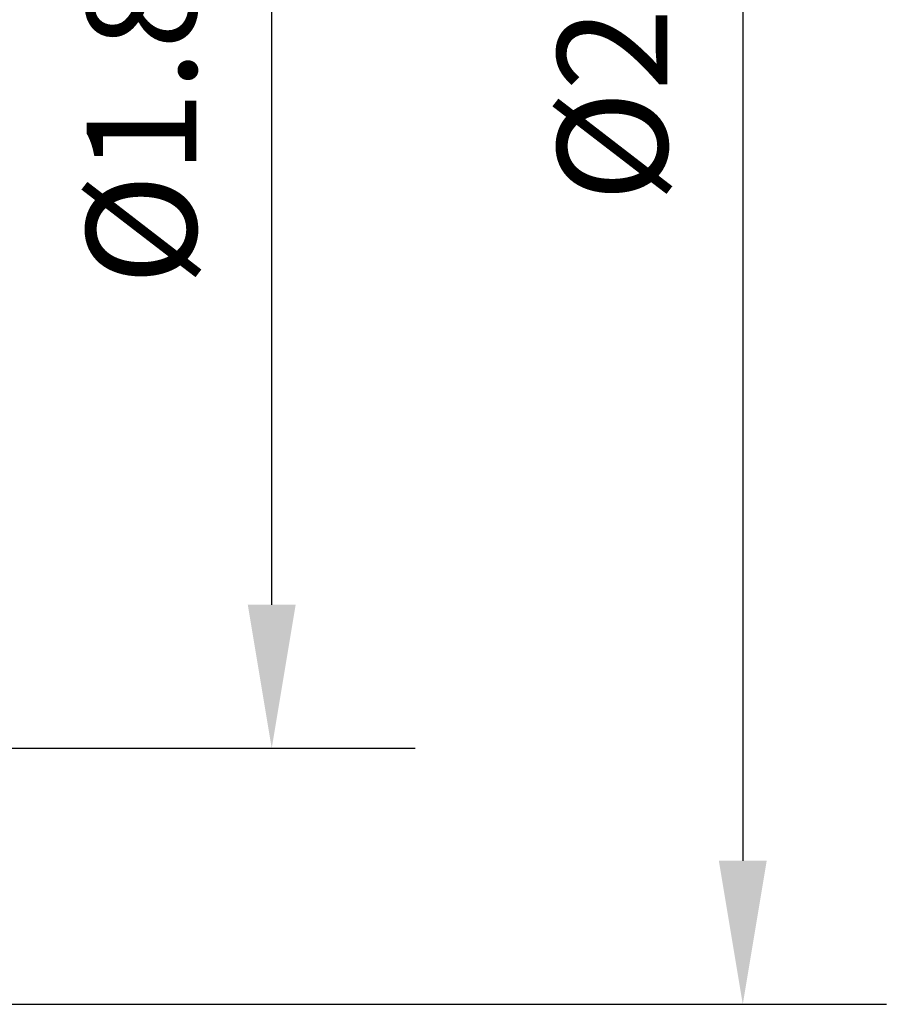
# Model space of a CAD drawing. Extents: x -0.84 to 3.13, y -1.63 to 2.61.
# Drawn here: x 2.05 to 3.13, y -1.25 to -0.02 of the extents above; entities that cross this region are included whole.
import ezdxf

# ---------------------------------------------------------------- set-up
doc = ezdxf.new("R2010")
doc.units = 0
doc.header["$MEASUREMENT"] = 0
doc.header["$PDMODE"] = 1
doc.layers.get('DEFPOINTS').update_dxf_attribs({"linetype": 'CONTINUOUS'})
doc.layers.add('2', color=7, linetype='CONTINUOUS', lineweight=25)
doc.styles.add('STANDARD 3.5 mm', font='monos.ttf', dxfattribs={"height": 0.137795})
doc.dimstyles.get("Standard").update_dxf_attribs({"dimtxt": 0.137795, "dimasz": 0.18, "dimexe": 0.18, "dimexo": 0, "dimgap": 0.09, "dimtad": 1, "dimdec": 3, "dimzin": 9, "dimdsep": 46, "dimtxsty": 'STANDARD 3.5 mm', "dimcen": 0, "dimadec": 0, "dimazin": 2, "dimtm": 1e-09, "dimtfac": 0.707107, "dimtdec": 3, "dimtmove": 0, "dimatfit": 3, "dimfxl": 1, "dimtzin": 0, "dimarcsym": 0})

# ---------------------------------------------------------------- blocks, each defined once
blk = doc.blocks.new('*D25')
at = {"layer": '2', "color": 0, "lineweight": -2}
for p, q in [((1.5, 1.25), (3.1328, 1.25)), ((2.9528, 1.07), (2.9528, -1.07)), ((1.5, -1.25), (3.1328, -1.25))]:
    blk.add_line(p, q, dxfattribs=at)
at = {"layer": '2', "color": 0}
for points in [[(2.9228, 1.07), (2.9828, 1.07), (2.9528, 1.25)], [(2.9228, -1.07), (2.9828, -1.07), (2.9528, -1.25)]]:
    blk.add_solid(points, dxfattribs=at)
at = {"layer": 'DEFPOINTS', "color": 0}
for p in [(1.5, 1.25), (1.5, -1.25), (2.9528, -1.25)]:
    blk.add_point(p, dxfattribs=at)
at = {"layer": '2', "color": 0, "insert": (2.7894, 0), "char_height": 0.137795, "attachment_point": 5, "rotation": 90, "style": 'STANDARD 3.5 mm'}
blk.add_mtext('\\A1;%%C2.5"', dxfattribs=at)
blk = doc.blocks.new('*D24')
at = {"layer": '2', "color": 0, "lineweight": -2}
for p, q in [((1.5, 0.9291), (2.5422, 0.9291)), ((2.3622, -0.7491), (2.3622, 0.7491)), ((1.5, -0.9291), (2.5422, -0.9291))]:
    blk.add_line(p, q, dxfattribs=at)
at = {"layer": '2', "color": 0}
for points in [[(2.3322, 0.7491), (2.3922, 0.7491), (2.3622, 0.9291)], [(2.3322, -0.7491), (2.3922, -0.7491), (2.3622, -0.9291)]]:
    blk.add_solid(points, dxfattribs=at)
at = {"layer": 'DEFPOINTS', "color": 0}
for p in [(1.5, 0.9291), (2.3622, 0.9291), (1.5, -0.9291)]:
    blk.add_point(p, dxfattribs=at)
at = {"layer": '2', "color": 0, "insert": (2.1989, 0), "char_height": 0.137795, "attachment_point": 5, "rotation": 90, "style": 'STANDARD 3.5 mm'}
blk.add_mtext('\\A1;%%C1.858"', dxfattribs=at)

msp = doc.modelspace()

# ---------------------------------------------------------------- dimensions: what is measured, and where the dimension line sits
at = {"layer": '2'}
dim = msp.add_linear_dim(base=(2.9528, -1.25), p1=(1.5, 1.25), p2=(1.5, -1.25), angle=90, text='%%C<>', dimstyle='STANDARD', override={"dimpost": '"', "dimtol": 0, "dimlim": 0, "dimtp": 0, "dimtm": 1e-09, "dimtfac": 0.707107, "dimtdec": 2, "dimtolj": 1, "dimtzin": 8}, dxfattribs=at)
dim.commit()
dim.dimension.update_dxf_attribs({"geometry": '*D25', "text_midpoint": (2.9528, 0), "dimtype": 160})
dim = msp.add_linear_dim(base=(2.3622, 0.9291), p1=(1.5, -0.9291), p2=(1.5, 0.9291), angle=90, text='%%C<>', dimstyle='STANDARD', override={"dimpost": '"', "dimtol": 0, "dimlim": 0, "dimtp": 0, "dimtm": 1e-09, "dimtfac": 0.707107, "dimtdec": 2, "dimtolj": 1, "dimtzin": 8}, dxfattribs=at)
dim.commit()
dim.dimension.update_dxf_attribs({"geometry": '*D24', "text_midpoint": (2.1989, 0)})

doc.saveas('drawing.dxf')
